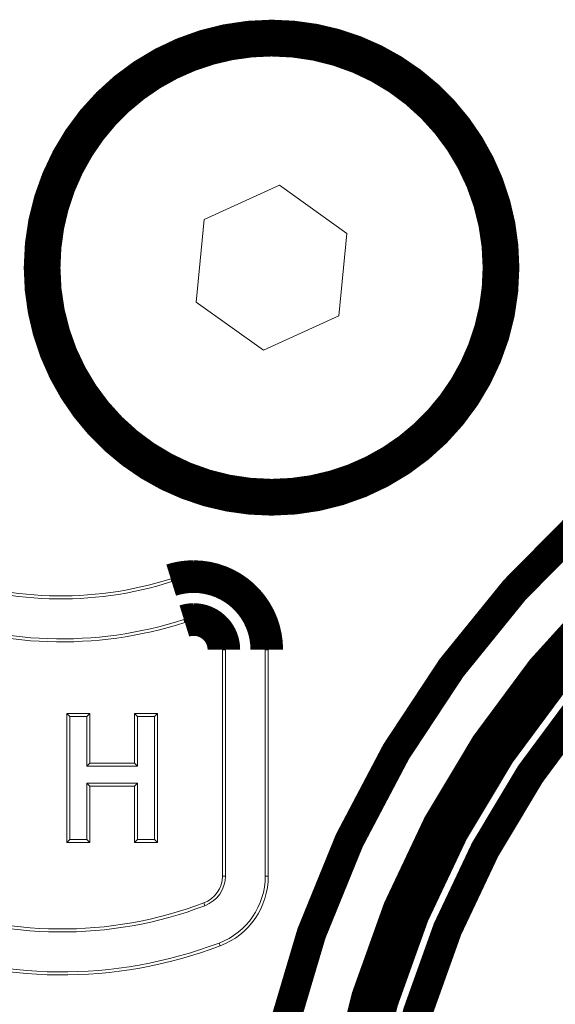
# Model space of a CAD drawing. Extents: x -3.16 to 3.16, y -1.51 to 1.52.
# Drawn here: x -2.31 to -2.19, y -0.08 to 0.15 of the extents above; entities that cross this region are included whole.
import ezdxf

# ---------------------------------------------------------------- set-up
doc = ezdxf.new("R2010")
doc.units = 0
doc.header["$MEASUREMENT"] = 0
doc.linetypes.add('DASH4', pattern=[0.022170833333333334, -0.003472222222222222, 0.01869861111111111])
doc.layers.add('LAYER_1', color=7, linetype='Continuous')

msp = doc.modelspace()

# ---------------------------------------------------------------- linework, layer by layer
at = {"layer": 'LAYER_1', "color": 7, "const_width": 0.006944444444444444}
for points in [[(-2.199404166666667, 0.09341805555555578, 0.414213562373095), (-2.254058333333333, 0.1480777777777771, 0.414213562373095), (-2.308725, 0.09341805555555578, 0.414213562373095), (-2.254058333333333, 0.03875138888888863, 0.414213562373095)], [(-2.201073611111111, 0.09341805555555578, 0.414213562373095), (-2.254058333333333, 0.1464027777777775, 0.414213562373095), (-2.307056944444445, 0.09341805555555578, 0.414213562373095), (-2.254058333333333, 0.0404194444444439, 0.414213562373095)], [(-1.795468055555556, -0.142198611111111, 0.414213562373095), (-2.018455555555556, 0.08079027777777724, 0.414213562373095), (-2.241444444444445, -0.142198611111111, 0.414213562373095), (-2.018455555555556, -0.3651861111111115, 0.414213562373095)], [(-1.799679166666667, -0.142198611111111, 0.414213562373095), (-2.018455555555556, 0.07658611111111115, 0.414213562373095), (-2.237233333333334, -0.142198611111111, 0.414213562373095), (-2.018455555555556, -0.3609750000000004, 0.414213562373095)], [(-1.8080875, -0.142198611111111, 0.414213562373095), (-2.018455555555556, 0.06817638888888884, 0.414213562373095), (-2.228816666666667, -0.142198611111111, 0.414213562373095), (-2.018455555555556, -0.3525597222222223, 0.414213562373095)]]:
    msp.add_lwpolyline(points, format="xyb", close=True, dxfattribs=at)
for points in [[(-1.781436111111111, -0.1056652777777776, 0.4142240608175471), (-2.054981944444445, 0.0948222222222221, 0.4141976882101264), (-2.255469444444445, -0.1787236111111109, 0.4142238333540232), (-1.981923611111111, -0.3792111111111113, 0.3272417037774926), (-1.781448911265221, -0.1787216392911903)], [(-2.254831944444445, 0.003838888888889028, 0.414213562373095), (-2.272334722222222, 0.0213347222222217), (-2.272790756815844, 0.02132893116640903), (-2.273246193415638, 0.02131154192386851), (-2.27370078125, 0.02128253038194316), (-2.274154269547325, 0.02124187242798472), (-2.274606407536008, 0.02118954394933227), (-2.275056944444445, 0.02112552083333204), (-2.275505629501029, 0.02104977896733494), (-2.275952211934156, 0.02096229423868244), (-2.276396440972222, 0.02086304253472153), (-2.276838065843622, 0.02075199974279842), (-2.277276835776749, 0.02062914175025693), (-2.2777125, 0.02049444444444406)], [(-2.2555375, 0.003838888888889028, 0.414213562373095), (-2.272334722222222, 0.02063750000000002), (-2.272773496977881, 0.02063156105323868), (-2.273211239711934, 0.02061383101851987), (-2.273647786458334, 0.02058444010416653), (-2.274082973251028, 0.02054351851851897), (-2.274516636123971, 0.02049119646990801), (-2.274948611111112, 0.02042760416666529), (-2.2753787342464, 0.02035287181712874), (-2.275806841563786, 0.02026712962962999), (-2.276232769097222, 0.02017050781249986), (-2.276656352880658, 0.02006313657407471), (-2.277077428948045, 0.0199451461226846), (-2.277495833333333, 0.01981666666666667)], [(-2.264895833333334, 0.003838888888889028, 0.414213562373095), (-2.272334722222222, 0.01127083333333347), (-2.272529559702932, 0.01126831838348746), (-2.272723746141975, 0.01126078317901365), (-2.272917209201389, 0.01124824218750003), (-2.27310987654321, 0.01123070987654412), (-2.273301675829475, 0.0112082007137355), (-2.273492534722223, 0.01118072916666534), (-2.273682380883488, 0.01114830970293114), (-2.273871141975309, 0.01111095679012329), (-2.274058745659722, 0.01106868489583295), (-2.274245119598765, 0.01102150848765446), (-2.274430191454476, 0.01096944203317899), (-2.274613888888889, 0.01091250000000009)], [(-2.265601388888889, 0.003838888888889028, 0.414213562373095), (-2.272334722222222, 0.01056666666666672), (-2.272509492348251, 0.01056438239454593), (-2.272684387860082, 0.01055753600823136), (-2.272859244791666, 0.01054613715277854), (-2.273033899176955, 0.01053019547325246), (-2.273208187049897, 0.01050972061471337), (-2.273381944444445, 0.01048472222222074), (-2.273555007394548, 0.01045520994084351), (-2.273727211934157, 0.01042119341563799), (-2.273898394097222, 0.01038268229166682), (-2.274068389917696, 0.01033968621399181), (-2.274237035429527, 0.01029221482767481), (-2.274404166666667, 0.01024027777777765)]]:
    msp.add_lwpolyline(points, format="xyb", dxfattribs=at)
at = {"layer": 'LAYER_1', "color": 7, "lineweight": 18}
for points in [[(-2.252193055555556, 0.1127527777777776), (-2.252193055555556, 0.1127527777777776), (-2.269880555555555, 0.104702777777778), (-2.269880555555555, 0.104702777777778)], [(-2.236379166666667, 0.1014611111111111), (-2.236379166666667, 0.1014611111111111), (-2.252193055555556, 0.1127527777777776), (-2.252193055555556, 0.1127527777777776)], [(-2.269880555555555, 0.104702777777778), (-2.269880555555555, 0.104702777777778), (-2.271751388888889, 0.08536111111111112), (-2.271751388888889, 0.08536111111111112)], [(-2.23825, 0.08211249999999994), (-2.23825, 0.08211249999999994), (-2.236379166666667, 0.1014611111111111), (-2.236379166666667, 0.1014611111111111)], [(-2.271751388888889, 0.08536111111111112), (-2.271751388888889, 0.08536111111111112), (-2.255930555555556, 0.07406944444444462), (-2.255930555555556, 0.07406944444444462)], [(-2.255930555555556, 0.07406944444444462), (-2.255930555555556, 0.07406944444444462), (-2.23825, 0.08211249999999994), (-2.23825, 0.08211249999999994)], [(-2.334597222222222, 0.02175555555555519), (-2.316375, 0.01447222222222245), (-2.296165277777778, 0.0137875), (-2.277495833333333, 0.01981666666666667)], [(-2.334333333333333, 0.02241388888888906), (-2.316259722222222, 0.01519861111111058), (-2.296233333333333, 0.01451249999999959), (-2.2777125, 0.02049444444444406)], [(-2.338327777777778, 0.01241111111111081), (-2.317927777777778, 0.004259722222221726), (-2.295311111111111, 0.003493055555555662), (-2.274404166666667, 0.01024027777777765)], [(-2.338076388888889, 0.01307499999999963), (-2.317819444444444, 0.004970833333333548), (-2.295379166666667, 0.004211111111110975), (-2.274613888888889, 0.01091250000000009)], [(-2.265601388888889, -0.04922083333333363), (-2.265601388888889, -0.04922083333333363), (-2.265601388888889, 0.003838888888889028), (-2.265601388888889, 0.003838888888889028)], [(-2.264895833333334, -0.04922083333333363), (-2.264895833333334, -0.04922083333333363), (-2.264895833333334, 0.003838888888889028), (-2.264895833333334, 0.003838888888889028)], [(-2.2555375, -0.04922083333333363), (-2.2555375, -0.04922083333333363), (-2.2555375, 0.003838888888889028), (-2.2555375, 0.003838888888889028)], [(-2.254831944444445, -0.04921388888888935), (-2.254831944444445, -0.04921388888888935), (-2.254831944444445, 0.003838888888889028), (-2.254831944444445, 0.003838888888889028)], [(-2.302093055555556, -0.04132083333333349), (-2.302093055555556, -0.04132083333333349), (-2.302093055555556, -0.01112222222222215), (-2.302093055555556, -0.01112222222222215)], [(-2.302093055555556, -0.01112222222222215), (-2.302093055555556, -0.01112222222222215), (-2.296675, -0.01112222222222215), (-2.296675, -0.01112222222222215)], [(-2.3013875, -0.0118263888888889), (-2.3013875, -0.0118263888888889), (-2.302093055555556, -0.01112222222222215), (-2.302093055555556, -0.01112222222222215)], [(-2.297379166666667, -0.0118263888888889), (-2.297379166666667, -0.0118263888888889), (-2.296675, -0.01112222222222215), (-2.296675, -0.01112222222222215)], [(-2.296675, -0.01112222222222215), (-2.296675, -0.01112222222222215), (-2.296675, -0.02273888888888918), (-2.296675, -0.02273888888888918)], [(-2.286216666666667, -0.01112222222222215), (-2.286216666666667, -0.01112222222222215), (-2.280798611111111, -0.01112222222222215), (-2.280798611111111, -0.01112222222222215)], [(-2.286216666666667, -0.02273888888888918), (-2.286216666666667, -0.02273888888888918), (-2.286216666666667, -0.01112222222222215), (-2.286216666666667, -0.01112222222222215)], [(-2.285518055555555, -0.0118263888888889), (-2.285518055555555, -0.0118263888888889), (-2.286216666666667, -0.01112222222222215), (-2.286216666666667, -0.01112222222222215)], [(-2.281504166666667, -0.0118263888888889), (-2.281504166666667, -0.0118263888888889), (-2.280798611111111, -0.01112222222222215), (-2.280798611111111, -0.01112222222222215)], [(-2.280798611111111, -0.01112222222222215), (-2.280798611111111, -0.01112222222222215), (-2.280798611111111, -0.04132083333333349), (-2.280798611111111, -0.04132083333333349)], [(-2.3013875, -0.0118263888888889), (-2.3013875, -0.0118263888888889), (-2.297379166666667, -0.0118263888888889), (-2.297379166666667, -0.0118263888888889)], [(-2.3013875, -0.04061527777777819), (-2.3013875, -0.04061527777777819), (-2.3013875, -0.0118263888888889), (-2.3013875, -0.0118263888888889)], [(-2.297379166666667, -0.0118263888888889), (-2.297379166666667, -0.0118263888888889), (-2.297379166666667, -0.02344444444444447), (-2.297379166666667, -0.02344444444444447)], [(-2.285518055555555, -0.0118263888888889), (-2.285518055555555, -0.0118263888888889), (-2.281504166666667, -0.0118263888888889), (-2.281504166666667, -0.0118263888888889)], [(-2.285518055555555, -0.02344444444444447), (-2.285518055555555, -0.02344444444444447), (-2.285518055555555, -0.0118263888888889), (-2.285518055555555, -0.0118263888888889)], [(-2.281504166666667, -0.0118263888888889), (-2.281504166666667, -0.0118263888888889), (-2.281504166666667, -0.04061527777777819), (-2.281504166666667, -0.04061527777777819)], [(-2.297379166666667, -0.02344444444444447), (-2.297379166666667, -0.02344444444444447), (-2.296675, -0.02273888888888918), (-2.296675, -0.02273888888888918)], [(-2.296675, -0.02273888888888918), (-2.296675, -0.02273888888888918), (-2.286216666666667, -0.02273888888888918), (-2.286216666666667, -0.02273888888888918)], [(-2.285518055555555, -0.02344444444444447), (-2.285518055555555, -0.02344444444444447), (-2.286216666666667, -0.02273888888888918), (-2.286216666666667, -0.02273888888888918)], [(-2.297379166666667, -0.02344444444444447), (-2.297379166666667, -0.02344444444444447), (-2.285518055555555, -0.02344444444444447), (-2.285518055555555, -0.02344444444444447)], [(-2.297379166666667, -0.0274513888888889), (-2.297379166666667, -0.0274513888888889), (-2.297379166666667, -0.04061527777777819), (-2.297379166666667, -0.04061527777777819)], [(-2.297379166666667, -0.0274513888888889), (-2.297379166666667, -0.0274513888888889), (-2.296675, -0.02815694444444498), (-2.296675, -0.02815694444444498)], [(-2.285518055555555, -0.0274513888888889), (-2.285518055555555, -0.0274513888888889), (-2.297379166666667, -0.0274513888888889), (-2.297379166666667, -0.0274513888888889)], [(-2.285518055555555, -0.0274513888888889), (-2.285518055555555, -0.0274513888888889), (-2.286216666666667, -0.02815694444444498), (-2.286216666666667, -0.02815694444444498)], [(-2.285518055555555, -0.04061527777777819), (-2.285518055555555, -0.04061527777777819), (-2.285518055555555, -0.0274513888888889), (-2.285518055555555, -0.0274513888888889)], [(-2.296675, -0.02815694444444498), (-2.296675, -0.02815694444444498), (-2.296675, -0.04132083333333349), (-2.296675, -0.04132083333333349)], [(-2.286216666666667, -0.02815694444444498), (-2.286216666666667, -0.02815694444444498), (-2.296675, -0.02815694444444498), (-2.296675, -0.02815694444444498)], [(-2.286216666666667, -0.04132083333333349), (-2.286216666666667, -0.04132083333333349), (-2.286216666666667, -0.02815694444444498), (-2.286216666666667, -0.02815694444444498)], [(-2.3013875, -0.04061527777777819), (-2.3013875, -0.04061527777777819), (-2.302093055555556, -0.04132083333333349), (-2.302093055555556, -0.04132083333333349)], [(-2.296675, -0.04132083333333349), (-2.296675, -0.04132083333333349), (-2.302093055555556, -0.04132083333333349), (-2.302093055555556, -0.04132083333333349)], [(-2.297379166666667, -0.04061527777777819), (-2.297379166666667, -0.04061527777777819), (-2.3013875, -0.04061527777777819), (-2.3013875, -0.04061527777777819)], [(-2.297379166666667, -0.04061527777777819), (-2.297379166666667, -0.04061527777777819), (-2.296675, -0.04132083333333349), (-2.296675, -0.04132083333333349)], [(-2.285518055555555, -0.04061527777777819), (-2.285518055555555, -0.04061527777777819), (-2.286216666666667, -0.04132083333333349), (-2.286216666666667, -0.04132083333333349)], [(-2.280798611111111, -0.04132083333333349), (-2.280798611111111, -0.04132083333333349), (-2.286216666666667, -0.04132083333333349), (-2.286216666666667, -0.04132083333333349)], [(-2.281504166666667, -0.04061527777777819), (-2.281504166666667, -0.04061527777777819), (-2.285518055555555, -0.04061527777777819), (-2.285518055555555, -0.04061527777777819)], [(-2.281504166666667, -0.04061527777777819), (-2.281504166666667, -0.04061527777777819), (-2.280798611111111, -0.04132083333333349), (-2.280798611111111, -0.04132083333333349)], [(-2.269948611111111, -0.05550833333333353), (-2.2673375, -0.05452499999999992), (-2.265601388888889, -0.05201527777777768), (-2.265601388888889, -0.04922083333333363)], [(-2.269697222222222, -0.05617222222222235), (-2.266808333333334, -0.05508055555555576), (-2.264895833333334, -0.05230694444444455), (-2.264895833333334, -0.04922083333333363)], [(-2.266380555555556, -0.06492777777777803), (-2.25985, -0.06245277777777797), (-2.2555375, -0.05620000000000026), (-2.2555375, -0.04922083333333363)], [(-2.266129166666667, -0.06559166666666685), (-2.259327777777778, -0.06300833333333382), (-2.254831944444445, -0.05649166666666714), (-2.254831944444445, -0.04922083333333363)], [(-2.338327777777778, -0.05490416666666694), (-2.316416666666667, -0.06365972222222262), (-2.292015277777778, -0.06388333333333365), (-2.269948611111111, -0.05550833333333353)], [(-2.338598611111111, -0.05555555555555574), (-2.316525, -0.06437777777777794), (-2.291934722222222, -0.0646027777777783), (-2.269697222222222, -0.05617222222222235)], [(-2.342063888888889, -0.06424999999999986), (-2.3178125, -0.0739402777777776), (-2.290801388888889, -0.07418472222222226), (-2.266380555555556, -0.06492777777777803)], [(-2.342336111111111, -0.0649069444444444), (-2.317908333333333, -0.07466666666666652), (-2.290720833333333, -0.07490972222222265), (-2.266129166666667, -0.06559166666666685)]]:
    msp.add_open_spline(points, degree=3, dxfattribs=at)
at = {"layer": 'LAYER_1', "color": 7, "linetype": 'DASH4', "lineweight": 18}
for points in [[(-2.277495833333333, 0.01981666666666667), (-2.277495833333333, 0.01981666666666667), (-2.2777125, 0.02049444444444406), (-2.2777125, 0.02049444444444406)], [(-2.274613888888889, 0.01091250000000009), (-2.274613888888889, 0.01091250000000009), (-2.274404166666667, 0.01024027777777765), (-2.274404166666667, 0.01024027777777765)], [(-2.264895833333334, 0.003838888888889028), (-2.264895833333334, 0.003838888888889028), (-2.265601388888889, 0.003838888888889028), (-2.265601388888889, 0.003838888888889028)], [(-2.2555375, 0.003838888888889028), (-2.2555375, 0.003838888888889028), (-2.254831944444445, 0.003838888888889028), (-2.254831944444445, 0.003838888888889028)], [(-2.264895833333334, -0.04922083333333363), (-2.264895833333334, -0.04922083333333363), (-2.265601388888889, -0.04922083333333363), (-2.265601388888889, -0.04922083333333363)], [(-2.2555375, -0.04922083333333363), (-2.2555375, -0.04922083333333363), (-2.254831944444445, -0.04921388888888935), (-2.254831944444445, -0.04921388888888935)], [(-2.269697222222222, -0.05617222222222235), (-2.269697222222222, -0.05617222222222235), (-2.269948611111111, -0.05550833333333353), (-2.269948611111111, -0.05550833333333353)], [(-2.266380555555556, -0.06492777777777803), (-2.266380555555556, -0.06492777777777803), (-2.266129166666667, -0.06559166666666685), (-2.266129166666667, -0.06559166666666685)]]:
    msp.add_open_spline(points, degree=3, dxfattribs=at)

doc.saveas('drawing.dxf')
